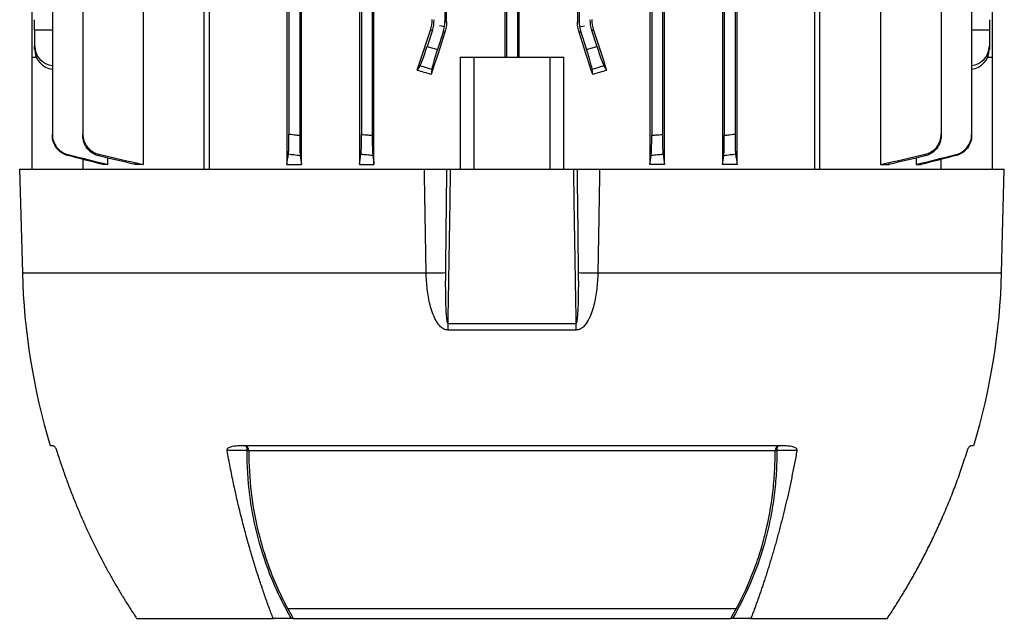
# Model space of a CAD drawing. Units: millimetres. Extents: x -690 to 420, y -420 to 420.
# Drawn here: x -100 to 42, y 171 to 257 of the extents above; entities that cross this region are included whole.
import ezdxf

# ---------------------------------------------------------------- set-up
doc = ezdxf.new("R2010")
doc.units = ezdxf.units.MM

msp = doc.modelspace()

# ---------------------------------------------------------------- linework, layer by layer
at = {"color": 7, "linetype": 'Continuous', "lineweight": 25}
for p, q in [((-73.37, 235.58), (-73.37, 364.23)), ((-72.66, 364.23), (-72.66, 235.58)), ((15.01, 235.58), (15.01, 364.23)), ((15.72, 235.58), (15.72, 364.23)), ((-59.29, 236.28), (-59.29, 362.78)), ((-50.88, 362.78), (-50.88, 236.28)), ((-48.8, 236.28), (-48.8, 362.78)), ((-8.86, 362.78), (-8.86, 236.28)), ((-6.77, 236.28), (-6.77, 362.78)), ((1.64, 362.78), (1.64, 236.28)), ((-95.35, 358.42), (-95.35, 240.63)), ((-90.94, 358.37), (-90.94, 240.68)), ((-61.1, 358.37), (-61.1, 240.68)), ((-59.55, 358.56), (-59.55, 240.49)), ((-50.6, 358.42), (-50.6, 240.63)), ((-49.05, 358.55), (-49.05, 240.5)), ((-8.6, 358.55), (-8.6, 240.5)), ((-7.05, 358.42), (-7.05, 240.63)), ((1.9, 358.56), (1.9, 240.49)), ((3.45, 358.37), (3.45, 240.68)), ((33.29, 358.37), (33.29, 240.68)), ((-98.32, 347.23), (-98.32, 251.83)), ((-29.84, 347.23), (-29.84, 251.83)), ((-29.6, 347.23), (-29.6, 251.83)), ((-28.05, 347.23), (-28.05, 251.83)), ((-27.81, 251.83), (-27.81, 347.23)), ((-38.55, 342.06), (-38.55, 256.99)), ((-38.3, 256.95), (-38.3, 342.1)), ((-19.36, 342.1), (-19.36, 256.95)), ((-19.1, 342.06), (-19.1, 256.99)), ((37.7, 292.47), (37.7, 240.63)), ((40.67, 292.21), (40.67, 251.83)), ((-61.41, 266.03), (-61.41, 236.28)), ((3.76, 236.28), (3.76, 266.03)), ((-82.16, 236.28), (-82.16, 261.99)), ((24.51, 261.99), (24.51, 236.28)), ((-97.91, 255.7), (-97.91, 257.24)), ((-38.55, 256.99), (-38.3, 256.95)), ((-19.36, 256.95), (-19.1, 256.99)), ((40.26, 257.24), (40.26, 255.7)), ((-97.91, 255.7), (-97.91, 253.38)), ((-40.34, 255.7), (-41.1, 253.38)), ((-40.34, 255.7), (-40.61, 255.74)), ((-38.79, 255.45), (-39.62, 252.9)), ((-38.61, 256.21), (-39.33, 256.33)), ((-38.54, 255.41), (-38.79, 255.45)), ((-18.86, 255.45), (-19.11, 255.41)), ((-19.04, 256.21), (-18.33, 256.33)), ((-18.86, 255.45), (-18.03, 252.9)), ((-17.04, 255.74), (-17.31, 255.7)), ((-17.31, 255.7), (-16.55, 253.38)), ((40.26, 255.7), (40.26, 253.38)), ((-97.91, 252.9), (-97.91, 253.38)), ((-41.1, 253.38), (-39.62, 252.9)), ((-18.03, 252.9), (-16.55, 253.38)), ((40.26, 253.38), (40.26, 252.9)), ((-98.32, 251.83), (-97.69, 251.83)), ((-98.32, 251.83), (-98.32, 235.58)), ((-36.32, 251.83), (-34.33, 251.83)), ((-36.32, 251.83), (-36.32, 235.58)), ((-34.33, 251.83), (-23.33, 251.83)), ((-34.33, 251.83), (-34.33, 235.58)), ((-23.33, 251.83), (-23.33, 235.58)), ((-23.33, 251.83), (-21.33, 251.83)), ((-21.33, 235.58), (-21.33, 251.83)), ((40.04, 251.83), (40.67, 251.83)), ((40.67, 251.83), (40.67, 235.58)), ((-42.52, 249.91), (-42.1, 250.58)), ((-40.45, 250.05), (-42.1, 250.58)), ((-40.45, 250.05), (-40.51, 249.31)), ((-15.55, 250.58), (-17.2, 250.05)), ((-17.14, 249.31), (-17.2, 250.05)), ((-15.55, 250.58), (-15.13, 249.91)), ((-90.87, 235.58), (-90.87, 237)), ((-87.3, 236.28), (-87.3, 237.21)), ((-83.4, 236.56), (-83.4, 236.28)), ((25.75, 236.28), (25.75, 236.56)), ((29.65, 237.21), (29.65, 236.28)), ((33.22, 237), (33.22, 235.58)), ((-100.08, 235.58), (-99.68, 220.58)), ((-100.08, 235.58), (-41.51, 235.58)), ((-88.05, 236.46), (-88.05, 236.28)), ((-87.3, 236.28), (-88.05, 236.28)), ((-82.16, 236.28), (-83.4, 236.28)), ((-61.41, 236.28), (-59.29, 236.28)), ((-50.88, 236.28), (-48.8, 236.28)), ((-37.76, 235.58), (-19.89, 235.58)), ((-16.14, 235.58), (42.42, 235.58)), ((-6.77, 236.28), (-8.86, 236.28)), ((3.76, 236.28), (1.64, 236.28)), ((24.51, 236.28), (25.75, 236.28)), ((29.65, 236.28), (30.4, 236.28)), ((30.4, 236.28), (30.4, 236.46)), ((42.03, 220.58), (42.42, 235.58)), ((-38.13, 213.27), (-19.52, 213.27)), ((-19.53, 212.31), (-38.12, 212.31)), ((-95.64, 195.58), (-95.25, 195.58)), ((-68.22, 195.58), (10.57, 195.58)), ((37.6, 195.58), (37.99, 195.58)), ((9.26, 194.83), (-66.91, 194.83)), ((3.67, 171.95), (-61.32, 171.95)), ((3.64, 171.97), (-61.29, 171.97)), ((-83.16, 170.57), (-63.4, 170.57)), ((-60.76, 170.57), (-63.4, 170.57)), ((-60.51, 170.57), (2.86, 170.57)), ((5.75, 170.57), (3.11, 170.57)), ((5.75, 170.57), (25.51, 170.57))]:
    msp.add_line(p, q, dxfattribs=at)
at = {"color": 8, "linetype": 'Continuous', "lineweight": 25}
for p, q in [((-95.35, 255.71), (-97.91, 255.7)), ((40.26, 255.7), (37.7, 255.71)), ((-99.68, 220.58), (-41.24, 220.58)), ((-16.41, 220.58), (42.03, 220.58))]:
    msp.add_line(p, q, dxfattribs=at)
at = {"color": 7, "linetype": 'Continuous', "lineweight": 25, "flags": 128}
for points in [[(-67.47, 195.58), (-67.42, 195.56), (-67.36, 195.52), (-67.31, 195.46), (-67.27, 195.38), (-67.23, 195.27), (-67.2, 195.15), (-67.17, 195.01), (-67.15, 194.87)], [(9.5, 194.87), (9.52, 195.01), (9.54, 195.15), (9.58, 195.27), (9.62, 195.38), (9.66, 195.46), (9.71, 195.52), (9.77, 195.56), (9.82, 195.58)], [(-67.15, 194.87), (-68.09, 194.86), (-69.08, 194.86), (-69.93, 194.86), (-70.06, 194.86)], [(12.41, 194.86), (11.47, 194.86), (10.48, 194.86), (9.94, 194.87), (9.5, 194.87)]]:
    msp.add_lwpolyline(points, dxfattribs=at)
at = {"color": 7, "linetype": 'Continuous', "lineweight": 25}
for centre, radius, start, end in [((-5.12, 223.05), 94.6, 181.5, 196.8852), ((-46.7, 642.07), 421.53, 270.7419, 271.1198), ((-10.95, 642.07), 421.53, 268.8802, 269.2581), ((-52.53, 223.05), 94.6, 343.1148, 358.5), ((36.94, 213.44), 75.07, 180.1313, 180.8649), ((-94.59, 213.44), 75.07, 359.1351, 359.8687), ((-67.66, 194.85), 0.753, 358.5412, 75.2751), ((10.01, 194.85), 0.753, 104.7249, 181.4588), ((-67.4, 192.47), 2.4, 78.0827, 83.9115), ((9.75, 192.47), 2.4, 96.0885, 101.9173)]:
    msp.add_arc(centre, radius, start, end, dxfattribs=at)
for centre, major_axis, ratio, start_param, end_param in [((-45.1, 257.24), (-4.94, 0.78), 0.999376, 2.98461, 3.298576), ((-43.55, 256.99), (4.94, -0.78), 0.999376, 0, 0.156983), ((-14.1, 256.99), (4.94, 0.78), 0.999376, 2.98461, 3.141593), ((-12.55, 257.24), (-4.94, -0.78), 0.999376, 6.126202, 6.440168), ((-28.83, 298.96), (62.47, 192.48), 0.010779, 4.458217, 4.489429), ((-28.83, 278.33), (62.47, 192.48), 0.010779, 1.693635, 1.725605), ((-43.55, 256.99), (4.94, -0.78), 0.999376, 6.126202, 6.283185), ((-28.83, 278.33), (-62.47, 192.48), 0.010779, 4.557581, 4.589551), ((-14.1, 256.99), (4.94, 0.78), 0.999376, 3.141593, 3.298576), ((-28.83, 298.96), (-62.47, 192.48), 0.010779, 1.793756, 1.824968), ((-94.91, 253.41), (2.98, 0.33), 0.949911, 3.035854, 4.467024), ((-94.91, 252.87), (2.98, -0.33), 0.949911, 3.247332, 4.678502), ((-41.2, 253.41), (0.93, 2.85), 0.034921, 3.281219, 4.712389), ((-39.52, 252.87), (0.93, 2.85), 0.034921, 1.570796, 3.001966), ((-18.13, 252.87), (-0.93, 2.85), 0.034921, 3.281219, 4.712389), ((-16.45, 253.41), (-0.93, 2.85), 0.034921, 1.570796, 3.001966), ((37.26, 253.41), (2.98, -0.33), 0.949911, 4.957754, 6.388924), ((37.26, 252.87), (2.98, 0.33), 0.949911, 4.746276, 6.177446), ((-28.83, 236.44), (62.44, -20.7), 0.133406, 1.802997, 1.835954), ((-28.83, 236.44), (62.44, 20.7), 0.133406, 1.305638, 1.338595)]:
    msp.add_ellipse(centre, major_axis=major_axis, ratio=ratio, start_param=start_param, end_param=end_param, dxfattribs=at)
for points in [[(-40.61, 255.74), (-40.45, 256.24), (-40.37, 256.75), (-40.37, 257.28)], [(-38.3, 256.95), (-38.3, 256.43), (-38.38, 255.91), (-38.54, 255.41)], [(-19.11, 255.41), (-19.27, 255.91), (-19.36, 256.43), (-19.36, 256.95)], [(-17.28, 257.28), (-17.28, 256.75), (-17.2, 256.24), (-17.04, 255.74)], [(-93.09, 237.72), (-91.16, 237.23), (-89.23, 236.75), (-87.3, 236.28)], [(-88.05, 236.28), (-89.73, 236.71), (-91.41, 237.14), (-93.09, 237.57)], [(-83.4, 236.28), (-85.14, 236.69), (-86.89, 237.11), (-88.63, 237.53)], [(-88.62, 237.75), (-86.47, 237.25), (-84.32, 236.76), (-82.16, 236.28)], [(-61.41, 236.28), (-61.33, 236.76), (-61.26, 237.25), (-61.18, 237.75)], [(-59.47, 237.53), (-59.41, 237.11), (-59.35, 236.69), (-59.29, 236.28)], [(-50.88, 236.28), (-50.81, 236.75), (-50.75, 237.23), (-50.68, 237.72)], [(-48.97, 237.57), (-48.91, 237.14), (-48.85, 236.71), (-48.8, 236.28)], [(-8.86, 236.28), (-8.8, 236.71), (-8.74, 237.14), (-8.68, 237.57)], [(-6.97, 237.72), (-6.9, 237.23), (-6.84, 236.75), (-6.77, 236.28)], [(1.64, 236.28), (1.7, 236.69), (1.76, 237.11), (1.82, 237.53)], [(3.53, 237.75), (3.61, 237.25), (3.68, 236.76), (3.76, 236.28)], [(24.51, 236.28), (26.67, 236.76), (28.82, 237.25), (30.97, 237.75)], [(30.98, 237.53), (29.24, 237.11), (27.49, 236.69), (25.75, 236.28)], [(29.65, 236.28), (31.58, 236.75), (33.51, 237.23), (35.44, 237.72)], [(35.44, 237.57), (33.76, 237.14), (32.08, 236.71), (30.4, 236.28)], [(-41.24, 220.58), (-41.34, 225.57), (-41.43, 230.57), (-41.51, 235.58)], [(-41.51, 235.58), (-40.44, 235.58), (-39.37, 235.58), (-38.3, 235.58)], [(-38.3, 235.58), (-38.12, 235.58), (-37.94, 235.58), (-37.76, 235.58)], [(-19.89, 235.58), (-19.71, 235.58), (-19.53, 235.58), (-19.35, 235.58)], [(-19.35, 235.58), (-18.28, 235.58), (-17.21, 235.58), (-16.14, 235.58)], [(-61.32, 171.95), (-61.31, 171.95), (-61.3, 171.95), (-61.28, 171.95)], [(-61.28, 171.95), (-61.03, 171.49), (-60.78, 171.03), (-60.51, 170.57)], [(2.86, 170.57), (3.13, 171.03), (3.38, 171.49), (3.63, 171.95)], [(3.63, 171.95), (3.65, 171.95), (3.66, 171.95), (3.67, 171.95)], [(-60.51, 170.57), (-60.59, 170.57), (-60.67, 170.57), (-60.76, 170.57)], [(3.11, 170.57), (3.02, 170.57), (2.94, 170.57), (2.86, 170.57)]]:
    msp.add_open_spline(points, degree=3, dxfattribs=at)
for points, knots in [([(-95.35, 240.63), (-95.35, 240.29), (-95.3, 239.97), (-95.08, 239.34), (-94.93, 239.05), (-94.52, 238.52), (-94.27, 238.29), (-93.72, 237.93), (-93.41, 237.8), (-93.09, 237.72)], [0, 0, 0, 0, 0.25, 0.25, 0.5, 0.5, 0.75, 0.75, 1, 1, 1, 1]), ([(-95.35, 240.5), (-95.35, 240.51), (-95.35, 240.53), (-95.35, 240.55), (-95.35, 240.57), (-95.35, 240.6), (-95.35, 240.63)], [0, 0, 0, 0, 0.000588712, 0.000588712, 0.000588712, 0.001555473, 0.001555473, 0.001555473, 0.001555473]), ([(-93.09, 237.57), (-93.42, 237.66), (-93.72, 237.79), (-94.28, 238.16), (-94.52, 238.39), (-94.93, 238.91), (-95.08, 239.2), (-95.3, 239.84), (-95.35, 240.16), (-95.35, 240.5)], [0, 0, 0, 0, 0.25, 0.25, 0.5, 0.5, 0.75, 0.75, 1, 1, 1, 1]), ([(-90.94, 240.68), (-90.94, 240.34), (-90.89, 240.01), (-90.66, 239.37), (-90.5, 239.08), (-90.08, 238.54), (-89.84, 238.32), (-89.26, 237.95), (-88.95, 237.82), (-88.62, 237.75)], [0, 0, 0, 0, 0.25, 0.25, 0.5, 0.5, 0.75, 0.75, 1, 1, 1, 1]), ([(-90.94, 240.49), (-90.94, 240.51), (-90.94, 240.53), (-90.94, 240.55), (-90.94, 240.59), (-90.94, 240.64), (-90.94, 240.68)], [0, 0, 0, 0, 0.000492124, 0.000492124, 0.000492124, 0.001562257, 0.001562257, 0.001562257, 0.001562257]), ([(-88.63, 237.53), (-88.96, 237.61), (-89.27, 237.75), (-89.84, 238.12), (-90.09, 238.34), (-90.5, 238.88), (-90.66, 239.17), (-90.89, 239.81), (-90.94, 240.15), (-90.94, 240.49)], [0, 0, 0, 0, 0.25, 0.25, 0.5, 0.5, 0.75, 0.75, 1, 1, 1, 1]), ([(-61.18, 237.75), (-61.17, 237.82), (-61.16, 237.95), (-61.14, 238.32), (-61.13, 238.54), (-61.12, 239.07), (-61.11, 239.37), (-61.1, 240.01), (-61.1, 240.34), (-61.1, 240.68)], [0, 0, 0, 0, 0.25, 0.25, 0.5, 0.5, 0.75, 0.75, 1, 1, 1, 1]), ([(-61.1, 240.68), (-60.75, 240.64), (-60.39, 240.59), (-60.04, 240.55), (-59.88, 240.53), (-59.71, 240.51), (-59.55, 240.49)], [0, 0, 0, 0, 0.001070132, 0.001070132, 0.001070132, 0.001562256, 0.001562256, 0.001562256, 0.001562256]), ([(-59.55, 240.49), (-59.55, 240.15), (-59.55, 239.82), (-59.54, 239.17), (-59.53, 238.88), (-59.52, 238.34), (-59.51, 238.12), (-59.49, 237.75), (-59.48, 237.61), (-59.47, 237.53)], [0, 0, 0, 0, 0.25, 0.25, 0.5, 0.5, 0.75, 0.75, 1, 1, 1, 1]), ([(-50.68, 237.72), (-50.67, 237.8), (-50.66, 237.93), (-50.64, 238.29), (-50.63, 238.52), (-50.62, 239.04), (-50.61, 239.34), (-50.6, 239.97), (-50.6, 240.29), (-50.6, 240.63)], [0, 0, 0, 0, 0.25, 0.25, 0.5, 0.5, 0.75, 0.75, 1, 1, 1, 1]), ([(-50.6, 240.63), (-50.28, 240.6), (-49.96, 240.57), (-49.64, 240.55), (-49.44, 240.53), (-49.25, 240.51), (-49.05, 240.5)], [0, 0, 0, 0, 0.00096676, 0.00096676, 0.00096676, 0.001555472, 0.001555472, 0.001555472, 0.001555472]), ([(-49.05, 240.5), (-49.05, 240.16), (-49.05, 239.84), (-49.04, 239.21), (-49.04, 238.92), (-49.02, 238.39), (-49.01, 238.16), (-48.99, 237.79), (-48.98, 237.66), (-48.97, 237.57)], [0, 0, 0, 0, 0.25, 0.25, 0.5, 0.5, 0.75, 0.75, 1, 1, 1, 1]), ([(-8.68, 237.57), (-8.67, 237.66), (-8.66, 237.79), (-8.64, 238.16), (-8.63, 238.39), (-8.62, 238.91), (-8.61, 239.2), (-8.6, 239.84), (-8.6, 240.16), (-8.6, 240.5)], [0, 0, 0, 0, 0.25, 0.25, 0.5, 0.5, 0.75, 0.75, 1, 1, 1, 1]), ([(-8.6, 240.5), (-8.4, 240.51), (-8.21, 240.53), (-8.01, 240.55), (-7.69, 240.57), (-7.37, 240.6), (-7.05, 240.63)], [0, 0, 0, 0, 0.000588701, 0.000588701, 0.000588701, 0.001555473, 0.001555473, 0.001555473, 0.001555473]), ([(-7.05, 240.63), (-7.05, 240.29), (-7.05, 239.97), (-7.04, 239.34), (-7.04, 239.05), (-7.02, 238.52), (-7.01, 238.29), (-6.99, 237.93), (-6.98, 237.8), (-6.97, 237.72)], [0, 0, 0, 0, 0.25, 0.25, 0.5, 0.5, 0.75, 0.75, 1, 1, 1, 1]), ([(1.82, 237.53), (1.83, 237.61), (1.84, 237.75), (1.86, 238.12), (1.87, 238.34), (1.88, 238.88), (1.89, 239.17), (1.9, 239.81), (1.9, 240.15), (1.9, 240.49)], [0, 0, 0, 0, 0.25, 0.25, 0.5, 0.5, 0.75, 0.75, 1, 1, 1, 1]), ([(1.9, 240.49), (2.06, 240.51), (2.23, 240.53), (2.39, 240.55), (2.74, 240.59), (3.1, 240.64), (3.45, 240.68)], [0, 0, 0, 0, 0.000492116, 0.000492116, 0.000492116, 0.001562257, 0.001562257, 0.001562257, 0.001562257]), ([(3.45, 240.68), (3.45, 240.34), (3.45, 240.01), (3.46, 239.37), (3.47, 239.08), (3.48, 238.54), (3.49, 238.32), (3.51, 237.95), (3.52, 237.82), (3.53, 237.75)], [0, 0, 0, 0, 0.25, 0.25, 0.5, 0.5, 0.75, 0.75, 1, 1, 1, 1]), ([(30.97, 237.75), (31.3, 237.82), (31.61, 237.95), (32.19, 238.32), (32.43, 238.54), (32.85, 239.07), (33.01, 239.37), (33.24, 240.01), (33.29, 240.34), (33.29, 240.68)], [0, 0, 0, 0, 0.25, 0.25, 0.5, 0.5, 0.75, 0.75, 1, 1, 1, 1]), ([(33.29, 240.49), (33.29, 240.15), (33.23, 239.82), (33.01, 239.17), (32.85, 238.88), (32.44, 238.34), (32.19, 238.12), (31.62, 237.75), (31.31, 237.61), (30.98, 237.53)], [0, 0, 0, 0, 0.25, 0.25, 0.5, 0.5, 0.75, 0.75, 1, 1, 1, 1]), ([(33.29, 240.68), (33.29, 240.64), (33.29, 240.59), (33.29, 240.55), (33.29, 240.53), (33.29, 240.51), (33.29, 240.49)], [0, 0, 0, 0, 0.001070132, 0.001070132, 0.001070132, 0.001562256, 0.001562256, 0.001562256, 0.001562256]), ([(35.44, 237.72), (35.76, 237.8), (36.06, 237.93), (36.62, 238.29), (36.86, 238.52), (37.27, 239.04), (37.43, 239.34), (37.65, 239.97), (37.7, 240.29), (37.7, 240.63)], [0, 0, 0, 0, 0.25, 0.25, 0.5, 0.5, 0.75, 0.75, 1, 1, 1, 1]), ([(37.7, 240.5), (37.7, 240.16), (37.65, 239.84), (37.43, 239.21), (37.28, 238.92), (36.87, 238.39), (36.63, 238.16), (36.07, 237.79), (35.77, 237.66), (35.44, 237.57)], [0, 0, 0, 0, 0.25, 0.25, 0.5, 0.5, 0.75, 0.75, 1, 1, 1, 1]), ([(37.7, 240.63), (37.7, 240.6), (37.7, 240.57), (37.7, 240.55), (37.7, 240.53), (37.7, 240.51), (37.7, 240.5)], [0, 0, 0, 0, 0.00096676, 0.00096676, 0.00096676, 0.001555472, 0.001555472, 0.001555472, 0.001555472]), ([(-93.09, 237.72), (-93.09, 237.69), (-93.09, 237.67), (-93.09, 237.65), (-93.09, 237.62), (-93.09, 237.6), (-93.09, 237.57)], [0, 0, 0, 0, 0.000803459, 0.000803459, 0.000803459, 0.001713776, 0.001713776, 0.001713776, 0.001713776]), ([(-88.62, 237.75), (-88.62, 237.71), (-88.63, 237.68), (-88.63, 237.65), (-88.63, 237.61), (-88.63, 237.57), (-88.63, 237.53)], [0, 0, 0, 0, 0.000786107, 0.000786107, 0.000786107, 0.001724621, 0.001724621, 0.001724621, 0.001724621]), ([(-59.47, 237.53), (-59.78, 237.57), (-60.09, 237.61), (-60.4, 237.65), (-60.66, 237.68), (-60.92, 237.71), (-61.18, 237.75)], [0, 0, 0, 0, 0.000938513, 0.000938513, 0.000938513, 0.00172462, 0.00172462, 0.00172462, 0.00172462]), ([(-48.97, 237.57), (-49.27, 237.6), (-49.58, 237.62), (-49.88, 237.65), (-50.15, 237.67), (-50.41, 237.69), (-50.68, 237.72)], [0, 0, 0, 0, 0.000910317, 0.000910317, 0.000910317, 0.001713775, 0.001713775, 0.001713775, 0.001713775]), ([(-6.97, 237.72), (-7.24, 237.69), (-7.5, 237.67), (-7.77, 237.65), (-8.07, 237.62), (-8.38, 237.6), (-8.68, 237.57)], [0, 0, 0, 0, 0.00080347, 0.00080347, 0.00080347, 0.001713776, 0.001713776, 0.001713776, 0.001713776]), ([(3.53, 237.75), (3.27, 237.71), (3.01, 237.68), (2.75, 237.65), (2.44, 237.61), (2.13, 237.57), (1.82, 237.53)], [0, 0, 0, 0, 0.000786116, 0.000786116, 0.000786116, 0.001724621, 0.001724621, 0.001724621, 0.001724621]), ([(30.98, 237.53), (30.98, 237.57), (30.98, 237.61), (30.98, 237.65), (30.98, 237.68), (30.97, 237.71), (30.97, 237.75)], [0, 0, 0, 0, 0.000938513, 0.000938513, 0.000938513, 0.00172462, 0.00172462, 0.00172462, 0.00172462]), ([(35.44, 237.57), (35.44, 237.6), (35.44, 237.62), (35.44, 237.65), (35.44, 237.67), (35.44, 237.69), (35.44, 237.72)], [0, 0, 0, 0, 0.000910317, 0.000910317, 0.000910317, 0.001713775, 0.001713775, 0.001713775, 0.001713775]), ([(-38.3, 235.58), (-38.31, 234.63), (-38.32, 233.68), (-38.33, 232.73), (-38.37, 228.69), (-38.42, 224.66), (-38.46, 220.62)], [0, 0, 0, 0, 0.00284919, 0.00284919, 0.00284919, 0.01495888, 0.01495888, 0.01495888, 0.01495888]), ([(-37.76, 235.58), (-37.81, 231.78), (-37.87, 227.98), (-37.94, 224.18), (-37.96, 222.85), (-37.98, 221.52), (-38, 220.18), (-38.04, 217.88), (-38.09, 215.57), (-38.13, 213.27)], [0, 0, 0, 0, 0.01139509, 0.01139509, 0.01139509, 0.01539505, 0.01539505, 0.01539505, 0.02231275, 0.02231275, 0.02231275, 0.02231275]), ([(-19.52, 213.27), (-19.56, 215.57), (-19.61, 217.88), (-19.65, 220.18), (-19.67, 221.52), (-19.69, 222.85), (-19.71, 224.18), (-19.78, 227.98), (-19.84, 231.78), (-19.89, 235.58)], [0.00046875, 0.00046875, 0.00046875, 0.00046875, 0.00738646, 0.00738646, 0.00738646, 0.01138642, 0.01138642, 0.01138642, 0.02278151, 0.02278151, 0.02278151, 0.02278151]), ([(-19.19, 220.62), (-19.2, 221.44), (-19.21, 222.26), (-19.22, 223.08), (-19.25, 226.37), (-19.29, 229.65), (-19.33, 232.94), (-19.34, 233.82), (-19.34, 234.7), (-19.35, 235.58)], [0, 0, 0, 0, 0.00246439, 0.00246439, 0.00246439, 0.01232195, 0.01232195, 0.01232195, 0.01495888, 0.01495888, 0.01495888, 0.01495888]), ([(-16.14, 235.58), (-16.18, 232.94), (-16.23, 230.31), (-16.28, 227.67), (-16.32, 225.31), (-16.36, 222.94), (-16.41, 220.58)], [0, 0, 0, 0, 0.00790414, 0.00790414, 0.00790414, 0.01500646, 0.01500646, 0.01500646, 0.01500646]), ([(-38.12, 212.31), (-38.32, 212.31), (-38.51, 212.36), (-38.86, 212.54), (-39.02, 212.66), (-39.3, 212.93), (-39.43, 213.08), (-39.66, 213.4), (-39.76, 213.57), (-40.04, 214.08), (-40.2, 214.44), (-40.46, 215.18), (-40.58, 215.56), (-40.87, 216.7), (-41, 217.47), (-41.18, 219.01), (-41.23, 219.79), (-41.24, 220.58)], [0, 0, 0, 0, 0.0625, 0.0625, 0.125, 0.125, 0.1875, 0.1875, 0.25, 0.25, 0.375, 0.375, 0.5, 0.5, 0.75, 0.75, 1, 1, 1, 1]), ([(-38.46, 220.62), (-38.48, 219.39), (-38.48, 218.15), (-38.44, 216.31), (-38.42, 215.69), (-38.38, 214.77), (-38.36, 214.46), (-38.31, 214), (-38.3, 213.85), (-38.26, 213.62), (-38.25, 213.54), (-38.22, 213.43), (-38.21, 213.39), (-38.19, 213.34), (-38.18, 213.32), (-38.16, 213.29), (-38.15, 213.27), (-38.13, 213.27)], [0, 0, 0, 0, 0.5, 0.5, 0.75, 0.75, 0.875, 0.875, 0.9375, 0.9375, 0.96875, 0.96875, 0.984375, 0.984375, 0.992187, 0.992187, 1, 1, 1, 1]), ([(-16.41, 220.58), (-16.42, 219.79), (-16.47, 219.01), (-16.65, 217.47), (-16.78, 216.7), (-17.07, 215.57), (-17.18, 215.19), (-17.45, 214.45), (-17.6, 214.09), (-17.98, 213.41), (-18.2, 213.07), (-18.62, 212.66), (-18.78, 212.54), (-19.05, 212.41), (-19.14, 212.37), (-19.33, 212.32), (-19.43, 212.31), (-19.53, 212.31)], [0, 0, 0, 0, 0.25, 0.25, 0.5, 0.5, 0.625, 0.625, 0.75, 0.75, 0.875, 0.875, 0.9375, 0.9375, 0.96875, 0.96875, 1, 1, 1, 1]), ([(-19.52, 213.27), (-19.51, 213.27), (-19.5, 213.27), (-19.49, 213.29), (-19.48, 213.29), (-19.47, 213.32), (-19.46, 213.34), (-19.44, 213.39), (-19.43, 213.43), (-19.4, 213.54), (-19.39, 213.62), (-19.35, 213.85), (-19.34, 214), (-19.29, 214.46), (-19.28, 214.77), (-19.23, 215.69), (-19.21, 216.31), (-19.17, 218.16), (-19.17, 219.39), (-19.19, 220.62)], [0, 0, 0, 0, 0.003906, 0.003906, 0.007813, 0.007813, 0.015625, 0.015625, 0.03125, 0.03125, 0.0625, 0.0625, 0.125, 0.125, 0.25, 0.25, 0.5, 0.5, 1, 1, 1, 1]), ([(-95.25, 195.58), (-95.21, 195.58), (-95.15, 195.55), (-95.03, 195.44), (-94.98, 195.39), (-94.9, 195.26), (-94.87, 195.21), (-94.82, 195.11), (-94.8, 195.07), (-94.76, 194.97), (-94.75, 194.92), (-94.73, 194.86)], [0, 0, 0, 0, 0.5, 0.5, 0.75, 0.75, 0.875, 0.875, 0.9375, 0.9375, 1, 1, 1, 1]), ([(-70.06, 194.86), (-70.07, 194.92), (-70.06, 194.97), (-70.03, 195.07), (-70.01, 195.11), (-69.92, 195.21), (-69.85, 195.26), (-69.7, 195.35), (-69.62, 195.38), (-69.46, 195.44), (-69.37, 195.46), (-68.95, 195.55), (-68.59, 195.58), (-68.22, 195.58)], [0, 0, 0, 0, 0.0625, 0.0625, 0.125, 0.125, 0.25, 0.25, 0.375, 0.375, 0.5, 0.5, 1, 1, 1, 1]), ([(10.57, 195.58), (10.94, 195.58), (11.3, 195.55), (11.81, 195.44), (11.98, 195.39), (12.2, 195.26), (12.27, 195.21), (12.36, 195.11), (12.38, 195.07), (12.41, 194.97), (12.41, 194.92), (12.4, 194.86)], [0, 0, 0, 0, 0.5, 0.5, 0.75, 0.75, 0.875, 0.875, 0.9375, 0.9375, 1, 1, 1, 1]), ([(37.08, 194.86), (37.09, 194.92), (37.11, 194.97), (37.15, 195.07), (37.17, 195.11), (37.22, 195.21), (37.25, 195.26), (37.3, 195.35), (37.33, 195.38), (37.38, 195.44), (37.4, 195.46), (37.5, 195.55), (37.56, 195.58), (37.6, 195.58)], [0, 0, 0, 0, 0.0625, 0.0625, 0.125, 0.125, 0.25, 0.25, 0.375, 0.375, 0.5, 0.5, 1, 1, 1, 1]), ([(-94.73, 194.86), (-94.63, 194.55), (-94.43, 193.92), (-94.12, 192.99), (-93.81, 192.07), (-93.49, 191.16), (-93.16, 190.26), (-92.83, 189.37), (-92.49, 188.49), (-92.15, 187.63), (-91.8, 186.77), (-91.44, 185.92), (-91.08, 185.09), (-90.72, 184.26), (-90.35, 183.45), (-89.97, 182.65), (-89.59, 181.85), (-89.21, 181.07), (-88.82, 180.3), (-88.44, 179.54), (-88.04, 178.79), (-87.65, 178.05), (-87.25, 177.32), (-86.85, 176.6), (-86.44, 175.89), (-86.04, 175.19), (-85.63, 174.5), (-85.22, 173.82), (-84.81, 173.15), (-84.4, 172.49), (-83.99, 171.84), (-83.57, 171.21), (-83.29, 170.78), (-83.16, 170.57)], [0, 0, 0, 0, 0.0366002, 0.0729108, 0.1089319, 0.1446634, 0.1801054, 0.2152579, 0.2501209, 0.2846944, 0.3189784, 0.3529729, 0.3866779, 0.4200935, 0.4532196, 0.4860562, 0.5186035, 0.5508612, 0.5828296, 0.6145085, 0.645898, 0.6769981, 0.7078088, 0.7383301, 0.7685621, 0.7985046, 0.8281577, 0.8575215, 0.8865959, 0.915381, 0.9438767, 0.972083, 1, 1, 1, 1]), ([(-63.4, 170.57), (-63.5, 170.85), (-63.71, 171.39), (-64.02, 172.22), (-64.33, 173.07), (-64.63, 173.93), (-64.93, 174.81), (-65.24, 175.71), (-65.54, 176.63), (-65.83, 177.56), (-66.13, 178.51), (-66.42, 179.47), (-66.71, 180.46), (-67, 181.46), (-67.28, 182.48), (-67.56, 183.52), (-67.83, 184.57), (-68.1, 185.64), (-68.37, 186.74), (-68.63, 187.84), (-68.88, 188.97), (-69.13, 190.11), (-69.37, 191.28), (-69.61, 192.45), (-69.84, 193.65), (-69.99, 194.46), (-70.06, 194.86)], [0, 0, 0, 0, 0.036114, 0.0727107, 0.1097902, 0.1473524, 0.1853975, 0.2239253, 0.2629359, 0.3024294, 0.3424057, 0.3828648, 0.4238068, 0.4652316, 0.5071394, 0.54953, 0.5924036, 0.6357601, 0.6795995, 0.723922, 0.7687274, 0.8140158, 0.8597873, 0.9060418, 0.9527793, 1, 1, 1, 1]), ([(-60.76, 170.57), (-61.29, 171.48), (-61.79, 172.4), (-62.72, 174.28), (-63.15, 175.24), (-64.36, 178.15), (-65.03, 180.15), (-65.84, 183.23), (-66.08, 184.27), (-66.48, 186.35), (-66.65, 187.4), (-67.04, 190.56), (-67.17, 192.7), (-67.15, 194.87)], [0, 0, 0, 0, 0.125, 0.125, 0.25, 0.25, 0.5, 0.5, 0.625, 0.625, 0.75, 0.75, 1, 1, 1, 1]), ([(-66.91, 194.83), (-66.92, 192.8), (-66.81, 190.8), (-66.34, 186.85), (-65.99, 184.9), (-65.28, 182.01), (-65.01, 181.05), (-64.42, 179.17), (-64.1, 178.24), (-63.39, 176.4), (-63.01, 175.49), (-62.19, 173.71), (-61.75, 172.83), (-61.29, 171.97)], [0, 0, 0, 0, 0.25, 0.25, 0.5, 0.5, 0.625, 0.625, 0.75, 0.75, 0.875, 0.875, 1, 1, 1, 1]), ([(9.5, 194.87), (9.51, 193.78), (9.48, 192.7), (9.35, 190.56), (9.26, 189.49), (8.99, 187.36), (8.82, 186.31), (8.42, 184.22), (8.18, 183.18), (7.37, 180.11), (6.69, 178.12), (5.09, 174.25), (4.17, 172.38), (3.11, 170.57)], [0, 0, 0, 0, 0.125, 0.125, 0.25, 0.25, 0.375, 0.375, 0.5, 0.5, 0.75, 0.75, 1, 1, 1, 1]), ([(3.64, 171.97), (4.57, 173.69), (5.38, 175.47), (6.43, 178.21), (6.76, 179.13), (7.35, 181.01), (7.62, 181.96), (8.33, 184.86), (8.69, 186.81), (9.04, 189.8), (9.13, 190.8), (9.24, 192.81), (9.26, 193.82), (9.26, 194.83)], [0, 0, 0, 0, 0.25, 0.25, 0.375, 0.375, 0.5, 0.5, 0.75, 0.75, 0.875, 0.875, 1, 1, 1, 1]), ([(12.41, 194.86), (12.35, 194.55), (12.24, 193.92), (12.06, 192.99), (11.88, 192.07), (11.7, 191.16), (11.51, 190.26), (11.32, 189.37), (11.12, 188.49), (10.93, 187.63), (10.72, 186.77), (10.52, 185.92), (10.31, 185.09), (10.1, 184.26), (9.89, 183.45), (9.67, 182.65), (9.46, 181.85), (9.24, 181.07), (9.01, 180.3), (8.79, 179.54), (8.56, 178.79), (8.34, 178.05), (8.11, 177.32), (7.88, 176.6), (7.64, 175.89), (7.41, 175.19), (7.18, 174.5), (6.94, 173.82), (6.7, 173.15), (6.47, 172.49), (6.23, 171.84), (5.99, 171.21), (5.83, 170.78), (5.75, 170.57)], [0, 0, 0, 0, 0.0366, 0.072911, 0.108932, 0.144663, 0.180105, 0.215258, 0.250121, 0.284694, 0.318978, 0.352973, 0.386678, 0.420093, 0.45322, 0.486056, 0.518603, 0.550861, 0.58283, 0.614509, 0.645898, 0.676998, 0.707809, 0.73833, 0.768562, 0.798505, 0.828158, 0.857522, 0.886596, 0.915381, 0.943877, 0.972083, 1, 1, 1, 1]), ([(25.51, 170.57), (25.68, 170.85), (26.05, 171.39), (26.58, 172.22), (27.11, 173.07), (27.64, 173.93), (28.17, 174.81), (28.69, 175.71), (29.22, 176.63), (29.73, 177.56), (30.25, 178.51), (30.75, 179.47), (31.26, 180.46), (31.75, 181.46), (32.24, 182.48), (32.73, 183.52), (33.2, 184.57), (33.67, 185.64), (34.13, 186.74), (34.59, 187.84), (35.03, 188.97), (35.46, 190.11), (35.88, 191.28), (36.29, 192.45), (36.69, 193.65), (36.95, 194.46), (37.08, 194.86)], [0, 0, 0, 0, 0.036114, 0.072711, 0.10979, 0.147352, 0.185397, 0.223925, 0.262936, 0.302429, 0.342406, 0.382865, 0.423807, 0.465232, 0.507139, 0.54953, 0.592404, 0.63576, 0.6796, 0.723922, 0.768727, 0.814016, 0.859787, 0.906042, 0.952779, 1, 1, 1, 1]), ([(-61.29, 171.97), (-61.3, 171.97), (-61.3, 171.97), (-61.31, 171.97), (-61.31, 171.96), (-61.32, 171.96), (-61.32, 171.95)], [0, 0, 0, 0, 0.00002396021, 0.00002396021, 0.00002396021, 0.00004959608, 0.00004959608, 0.00004959608, 0.00004959608]), ([(3.67, 171.95), (3.67, 171.96), (3.66, 171.96), (3.66, 171.97), (3.66, 171.97), (3.65, 171.97), (3.64, 171.97), (3.64, 171.97), (3.64, 171.97), (3.64, 171.97)], [0, 0, 0, 0, 0.00002425687, 0.00002425687, 0.00002425687, 0.00004563601, 0.00004563601, 0.00004563601, 0.00004973202, 0.00004973202, 0.00004973202, 0.00004973202])]:
    msp.add_open_spline(points, degree=3, knots=knots, dxfattribs=at)

doc.saveas('drawing.dxf')
